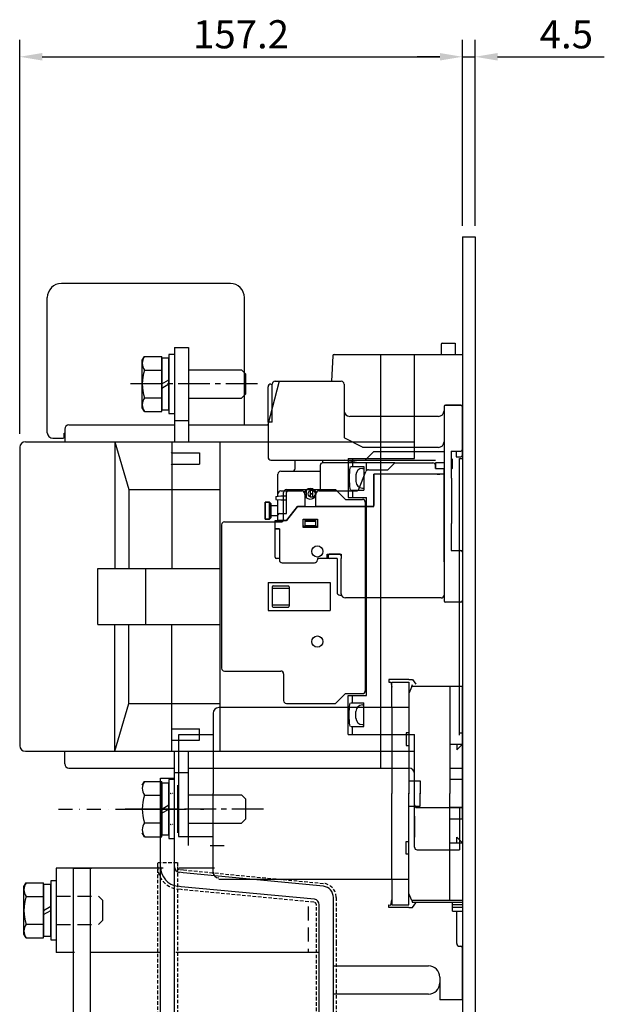
# Model space of a CAD drawing. Extents: x -2304 to -1159, y -1941 to -1169.
# Drawn here: x -1561 to -1354, y -1519 to -1169 of the extents above; entities that cross this region are included whole.
import ezdxf

# ---------------------------------------------------------------- set-up
doc = ezdxf.new("R2010")
doc.units = 0
for name, pattern in [('CENTER2', [11.25, 7.5, -1.25, 1.25, -1.25]), ('DASHDOT', [10, 5, -2.5, 0, -2.5]), ('DOT2', [0.625, 0, -0.625]), ('HIDDEN2', [1.875, 1.25, -0.625]), ('\uf44c\uf597\ue4e5', [0])]:
    doc.linetypes.add(name, pattern=pattern)
doc.layers.get('0').update_dxf_attribs({"linetype": 'CONTINUOUS'})
for name, color, linetype in [('DIM', 3, 'CONTINUOUS'), ('HATCH', 2, 'CENTER2'), ('PART', 7, 'CONTINUOUS'), ('PART10', 45, 'CONTINUOUS'), ('PART2', 40, 'CONTINUOUS'), ('PART3', 2, 'CONTINUOUS'), ('PART5', 254, 'CONTINUOUS'), ('PART8', 163, 'CONTINUOUS')]:
    doc.layers.add(name, color=color, linetype=linetype)
doc.styles.add('DAYUSP', font='simplex.shx', dxfattribs={"bigfont": 'chineset.shx'})

msp = doc.modelspace()

# ---------------------------------------------------------------- linework, layer by layer
at = {"color": 0, "linetype": 'Continuous'}
for p, q in [((-1511.47, -1463.56), (-1511.47, -1438.24)), ((-1511.47, -1438.24), (-1506.47, -1438.24)), ((-1511.47, -1454.71), (-1511.47, -1438.24)), ((-1511.47, -1438.24), (-1506.47, -1438.24)), ((-1506.47, -1463.56), (-1506.47, -1438.24)), ((-1506.47, -1454.71), (-1506.47, -1438.24)), ((-1504.97, -1449.24), (-1512.97, -1449.24)), ((-1511.47, -1468.24), (-1511.47, -1454.71)), ((-1506.47, -1468.24), (-1506.47, -1454.71)), ((-1511.47, -1469.74), (-1511.47, -1463.56)), ((-1506.47, -1469.74), (-1506.47, -1463.56)), ((-1511.47, -1541.25), (-1511.47, -1468.24)), ((-1506.47, -1541.25), (-1506.47, -1468.24)), ((-1503.47, -1471.88), (-1504.72, -1471.72)), ((-1453.62, -1476.66), (-1503.47, -1471.88)), ((-1504.14, -1476.83), (-1505.34, -1476.68)), ((-1456.79, -1481.26), (-1504.14, -1476.83)), ((-1450.07, -1496.58), (-1450.07, -1480.64)), ((-1455.07, -1496.58), (-1455.07, -1483.24)), ((-1455.07, -1532.24), (-1455.07, -1496.58)), ((-1450.07, -1535.24), (-1450.07, -1496.58))]:
    msp.add_line(p, q, dxfattribs=at)
for centre, radius, start, end in [((-1504.47, -1469.74), 7, 180, 262.8753), ((-1504.47, -1469.74), 2, 180, 262.9906), ((-1454.07, -1480.64), 4, 0, 83.4566), ((-1457.07, -1483.24), 2, 0, 81.7558)]:
    msp.add_arc(centre, radius, start, end, dxfattribs=at)
at = {"layer": 'DIM', "color": 0}
for p, q in [((-1561.47, -1315.98), (-1561.47, -1175.99)), ((-1404.27, -1241.99), (-1404.27, -1175.99)), ((-1404.27, -1241.99), (-1404.27, -1175.99)), ((-1399.77, -1241.99), (-1399.77, -1175.99)), ((-1553.47, -1181.99), (-1412.27, -1181.99)), ((-1412.27, -1181.99), (-1420.27, -1181.99)), ((-1404.27, -1181.99), (-1399.77, -1181.99)), ((-1391.77, -1181.99), (-1353.87, -1181.99))]:
    msp.add_line(p, q, dxfattribs=at)
for points in [[(-1553.47, -1180.65), (-1553.47, -1183.32), (-1561.47, -1181.99)], [(-1412.27, -1183.32), (-1412.27, -1180.65), (-1404.27, -1181.99)], [(-1412.27, -1183.32), (-1412.27, -1180.65), (-1404.27, -1181.99)], [(-1391.77, -1180.65), (-1391.77, -1183.32), (-1399.77, -1181.99)]]:
    msp.add_solid(points, dxfattribs=at)
at = {"layer": 'HATCH', "color": 0, "ltscale": 1.5}
for p, q in [((-1477.07, -1298.23), (-1523.27, -1298.23)), ((-1474.87, -1449.23), (-1523.27, -1449.23))]:
    msp.add_line(p, q, dxfattribs=at)
at = {"layer": 'HATCH', "color": 0, "linetype": 'DASHDOT'}
msp.add_line((-1547.71, -1449.23), (-1496.11, -1449.23), dxfattribs=at)
at = {"layer": 'PART', "color": 0, "linetype": 'Continuous'}
msp.add_line((-1512.97, -1449.24), (-1504.97, -1449.24), dxfattribs=at)
at = {"layer": 'PART', "color": 0, "linetype": 'HIDDEN2'}
msp.add_lwpolyline([(-1512.47, -1671.24), (-1512.47, -1541.24, -0.414214), (-1504.47, -1533.24), (-1457.07, -1533.24, 0.414214), (-1456.07, -1532.24), (-1456.07, -1496.58), (-1456.07, -1483.37, 0.386448), (-1456.98, -1482.37), (-1504.14, -1477.84), (-1505.48, -1477.67, -0.377612), (-1512.47, -1469.74), (-1512.47, -1468.24), (-1505.47, -1468.24), (-1505.47, -1469.74, 0.376876), (-1504.6, -1470.73), (-1503.36, -1470.88), (-1453.51, -1475.67, -0.381705), (-1449.07, -1480.64), (-1449.07, -1496.58), (-1449.07, -1535.24, -0.414214), (-1454.07, -1540.24), (-1504.47, -1540.24, 0.414214), (-1505.47, -1541.24), (-1505.47, -1671.24)], format="xyb", close=True, dxfattribs=at)
msp.add_lwpolyline([(-1512.47, -1541.25), (-1512.47, -1468.24), (-1512.47, -1468.24), (-1512.47, -1468.24), (-1505.47, -1468.24), (-1505.47, -1468.24), (-1505.47, -1468.24), (-1505.47, -1541.25, 0.375801)], format="xyb", dxfattribs=at)
at = {"layer": 'PART10', "color": 0}
for p, q in [((-1470.77, -1297.24), (-1447.27, -1297.24)), ((-1473.27, -1311.74), (-1473.27, -1299.24)), ((-1472.27, -1298.24), (-1471.77, -1298.24)), ((-1471.77, -1311.74), (-1471.77, -1298.24)), ((-1471.77, -1311.74), (-1471.77, -1298.24)), ((-1446.27, -1298.24), (-1446.27, -1317)), ((-1410.77, -1306.24), (-1410.77, -1312.24)), ((-1410.27, -1305.74), (-1404.77, -1305.74)), ((-1404.77, -1305.74), (-1410.27, -1305.74)), ((-1404.27, -1321.59), (-1404.27, -1306.24)), ((-1473.27, -1311.74), (-1473.27, -1322.24)), ((-1471.77, -1311.74), (-1473.27, -1311.74)), ((-1471.77, -1311.74), (-1473.27, -1311.74)), ((-1412.77, -1309.74), (-1444.27, -1309.74)), ((-1410.77, -1312.24), (-1410.77, -1375.24)), ((-1439.74, -1320.69), (-1446, -1317.44)), ((-1410.77, -1315.74), (-1410.77, -1317.24)), ((-1412.77, -1320.74), (-1439.51, -1320.74)), ((-1408.27, -1322.09), (-1408.27, -1331.74)), ((-1408.27, -1322.09), (-1404.77, -1322.09)), ((-1406.47, -1322.09), (-1406.47, -1324.09)), ((-1404.27, -1323.59), (-1404.27, -1321.59)), ((-1473.27, -1322.24), (-1473.27, -1324.24)), ((-1472.27, -1325.24), (-1413.77, -1325.24)), ((-1463.67, -1328.24), (-1463.67, -1325.24)), ((-1453.77, -1326.24), (-1453.77, -1325.24)), ((-1441.27, -1326.24), (-1446.07, -1325.24)), ((-1438.77, -1325.24), (-1435.77, -1322.24)), ((-1435.77, -1322.24), (-1411.42, -1322.24)), ((-1411.42, -1322.24), (-1410.77, -1322.24)), ((-1407.77, -1325.09), (-1408.27, -1324.59)), ((-1407.77, -1328.09), (-1407.77, -1325.09)), ((-1406.47, -1324.09), (-1404.77, -1324.09)), ((-1454.77, -1327.24), (-1454.77, -1336.24)), ((-1428.27, -1326.24), (-1453.77, -1326.24)), ((-1438.27, -1329.01), (-1438.27, -1326.24)), ((-1437.6, -1328.74), (-1430.77, -1328.74)), ((-1430.77, -1328.74), (-1428.27, -1326.24)), ((-1428.27, -1326.24), (-1414.77, -1326.24)), ((-1410.77, -1326.24), (-1413.77, -1326.24)), ((-1413.77, -1326.24), (-1413.77, -1326.32)), ((-1413.77, -1326.32), (-1413.77, -1326.53)), ((-1413.77, -1326.53), (-1413.77, -1326.86)), ((-1413.77, -1326.86), (-1413.77, -1327.24)), ((-1413.77, -1328.24), (-1413.77, -1327.24)), ((-1413.77, -1327.24), (-1413.77, -1328.24)), ((-1413.77, -1328.24), (-1413.77, -1327.24)), ((-1413.77, -1327.24), (-1413.77, -1328.24)), ((-1413.77, -1327.24), (-1413.77, -1328.24)), ((-1413.77, -1328.24), (-1410.77, -1328.24)), ((-1413.77, -1328.24), (-1410.77, -1328.24)), ((-1413.77, -1328.24), (-1410.77, -1328.24)), ((-1413.77, -1328.24), (-1410.77, -1328.24)), ((-1413.77, -1328.24), (-1410.77, -1328.24)), ((-1413.77, -1328.24), (-1412.77, -1328.24)), ((-1413.27, -1328.24), (-1412.27, -1328.24)), ((-1410.77, -1328.24), (-1410.77, -1338.24)), ((-1410.77, -1361.44), (-1410.77, -1328.24)), ((-1410.77, -1361.44), (-1410.77, -1328.24)), ((-1410.77, -1328.24), (-1410.77, -1330.24)), ((-1410.77, -1328.24), (-1410.77, -1330.24)), ((-1408.27, -1328.59), (-1407.77, -1328.09)), ((-1469.77, -1338.08), (-1469.77, -1330.24)), ((-1468.77, -1329.24), (-1454.77, -1329.24)), ((-1441.02, -1335.61), (-1438.52, -1329.37)), ((-1435.77, -1330.24), (-1435.77, -1341.44)), ((-1410.77, -1330.24), (-1435.77, -1330.24)), ((-1412.27, -1330.24), (-1435.77, -1330.24)), ((-1435.77, -1341.74), (-1435.77, -1330.24)), ((-1413.27, -1330.24), (-1412.27, -1330.24)), ((-1410.77, -1330.24), (-1412.27, -1330.24)), ((-1410.77, -1330.24), (-1410.77, -1338.24)), ((-1407.97, -1331.74), (-1408.27, -1331.74)), ((-1407.97, -1347.74), (-1407.97, -1331.74)), ((-1459.77, -1335.92), (-1459.77, -1338.56)), ((-1458.17, -1338.43), (-1458.17, -1336.06)), ((-1457.37, -1338.43), (-1457.37, -1336.06)), ((-1470.54, -1338.17), (-1468.78, -1337.97)), ((-1470.54, -1338.17), (-1470.54, -1339.24)), ((-1470.54, -1339.24), (-1468.78, -1339.44)), ((-1469.77, -1346.74), (-1469.77, -1339.32)), ((-1468.78, -1337.97), (-1466.77, -1337.97)), ((-1468.78, -1339.44), (-1466.77, -1339.44)), ((-1468.77, -1336.24), (-1466.27, -1336.24)), ((-1466.77, -1344.24), (-1466.77, -1336.74)), ((-1466.27, -1336.24), (-1461.27, -1336.24)), ((-1460.27, -1337.24), (-1460.27, -1341.74)), ((-1456.27, -1341.74), (-1456.27, -1337.24)), ((-1455.27, -1336.24), (-1441.95, -1336.24)), ((-1474.27, -1340.24), (-1474.27, -1346.24)), ((-1474.27, -1346.24), (-1474.27, -1340.24)), ((-1474.27, -1340.24), (-1472.77, -1340.24)), ((-1472.77, -1340.24), (-1474.27, -1340.24)), ((-1472.77, -1346.24), (-1472.77, -1340.24)), ((-1472.77, -1346.24), (-1472.77, -1340.24)), ((-1472.77, -1340.24), (-1472.27, -1340.74)), ((-1472.27, -1340.74), (-1472.77, -1340.24)), ((-1472.27, -1345.74), (-1472.27, -1340.74)), ((-1472.27, -1340.74), (-1472.27, -1345.74)), ((-1472.27, -1341.39), (-1469.77, -1341.39)), ((-1472.27, -1341.39), (-1470.77, -1341.39)), ((-1462.77, -1341.74), (-1466.77, -1346.74)), ((-1466.77, -1346.74), (-1462.77, -1341.74)), ((-1460.27, -1341.74), (-1462.77, -1341.74)), ((-1462.77, -1341.74), (-1435.77, -1341.74)), ((-1436.07, -1341.74), (-1456.27, -1341.74)), ((-1410.77, -1341.74), (-1410.77, -1373.24)), ((-1474.27, -1346.24), (-1472.77, -1346.24)), ((-1472.77, -1346.24), (-1474.27, -1346.24)), ((-1472.77, -1346.24), (-1472.27, -1345.74)), ((-1472.27, -1345.74), (-1472.77, -1346.24)), ((-1469.77, -1345.09), (-1472.27, -1345.09)), ((-1469.77, -1345.09), (-1472.27, -1345.09)), ((-1469.27, -1344.24), (-1466.77, -1344.24)), ((-1460.77, -1346.24), (-1460.27, -1346.24)), ((-1460.77, -1349.24), (-1460.77, -1346.24)), ((-1460.27, -1346.24), (-1455.77, -1346.24)), ((-1460.27, -1346.24), (-1460.27, -1348.54)), ((-1460.27, -1346.54), (-1456.27, -1346.54)), ((-1456.27, -1348.54), (-1456.27, -1346.24)), ((-1455.77, -1346.24), (-1455.77, -1349.24)), ((-1470.77, -1349.74), (-1470.77, -1346.74)), ((-1470.77, -1346.74), (-1466.77, -1346.74)), ((-1470.77, -1359.74), (-1470.77, -1349.74)), ((-1470.77, -1349.74), (-1469.27, -1349.74)), ((-1469.27, -1349.74), (-1470.77, -1349.74)), ((-1466.77, -1346.74), (-1469.77, -1346.74)), ((-1469.27, -1349.74), (-1469.27, -1351.04)), ((-1460.77, -1348.74), (-1456.77, -1348.74)), ((-1455.77, -1349.24), (-1460.77, -1349.24)), ((-1460.57, -1348.74), (-1455.77, -1348.74)), ((-1456.27, -1347.04), (-1460.27, -1347.04)), ((-1460.27, -1348.54), (-1456.27, -1348.54)), ((-1460.07, -1349.24), (-1460.07, -1348.74)), ((-1458.77, -1348.74), (-1458.77, -1349.24)), ((-1456.77, -1348.74), (-1456.77, -1349.24)), ((-1456.77, -1348.74), (-1455.77, -1348.74)), ((-1408.27, -1347.74), (-1408.27, -1357.39)), ((-1408.27, -1347.74), (-1407.97, -1347.74)), ((-1469.27, -1351.04), (-1469.27, -1360.74)), ((-1469.27, -1360.24), (-1470.27, -1360.24)), ((-1448.77, -1360.24), (-1455.77, -1360.24)), ((-1455.77, -1360.24), (-1455.77, -1360.74)), ((-1452.27, -1360.24), (-1452.27, -1358.74)), ((-1452.27, -1358.74), (-1447.27, -1358.74)), ((-1451.97, -1359.24), (-1451.97, -1359.74)), ((-1447.77, -1358.74), (-1451.47, -1358.74)), ((-1448.77, -1360.24), (-1451.47, -1360.24)), ((-1448.77, -1360.24), (-1448.77, -1372.24)), ((-1447.27, -1358.74), (-1447.27, -1360.24)), ((-1447.27, -1367.74), (-1447.27, -1360.24)), ((-1408.27, -1357.39), (-1404.77, -1357.39)), ((-1404.27, -1357.89), (-1404.27, -1375.24)), ((-1468.27, -1361.74), (-1456.77, -1361.74)), ((-1410.77, -1361.44), (-1410.77, -1361.82)), ((-1410.77, -1361.44), (-1410.77, -1361.82)), ((-1410.77, -1361.82), (-1410.77, -1362.15)), ((-1410.77, -1361.82), (-1410.77, -1362.15)), ((-1410.77, -1362.15), (-1410.77, -1362.37)), ((-1410.77, -1362.15), (-1410.77, -1362.37)), ((-1410.77, -1362.37), (-1410.77, -1362.44)), ((-1410.77, -1362.37), (-1410.77, -1362.44)), ((-1410.77, -1362.44), (-1410.77, -1373.24)), ((-1410.77, -1362.44), (-1410.77, -1373.24)), ((-1447.27, -1372.74), (-1447.27, -1367.74)), ((-1447.77, -1373.24), (-1447.27, -1373.24)), ((-1411.77, -1374.24), (-1445.77, -1374.24)), ((-1404.77, -1375.74), (-1410.27, -1375.74))]:
    msp.add_line(p, q, dxfattribs=at)
for centre, radius in [((-1458.27, -1337.24), 2), ((-1457.77, -1337.24), 1.25), ((-1457.77, -1337.24), 0.15)]:
    msp.add_circle(centre, radius, dxfattribs=at)
for centre, radius, start, end in [((-1470.77, -1298.24), 1, 90, 180), ((-1447.27, -1298.24), 1, 0, 90), ((-1472.27, -1299.24), 1, 90, 180), ((-1444.27, -1307.74), 2, 180, 270), ((-1412.77, -1307.74), 2, 270, 0), ((-1410.27, -1306.24), 0.5, 90, 180), ((-1404.77, -1306.24), 0.5, 0, 90), ((-1445.77, -1317), 0.5, 180, 242.6065), ((-1439.51, -1320.24), 0.5, 242.607, 270), ((-1412.77, -1318.74), 2, 270, 0), ((-1404.77, -1321.59), 0.5, 270, 0), ((-1472.27, -1324.24), 1, 180, 270), ((-1404.77, -1323.59), 0.5, 270, 0), ((-1464.67, -1328.24), 1, 270, 0), ((-1453.77, -1327.24), 1, 90, 180), ((-1437.6, -1329.74), 1, 90, 158.1982), ((-1414.77, -1327.24), 1, 0, 90), ((-1468.77, -1330.24), 1, 90, 180), ((-1441.95, -1335.24), 1, 270, 338.1987), ((-1468.77, -1337.24), 1, 90, 180), ((-1466.27, -1336.74), 0.5, 90, 180), ((-1461.27, -1337.24), 1, 0, 90), ((-1455.27, -1337.24), 1, 90, 180), ((-1436.07, -1341.44), 0.3, 270, 0), ((-1469.27, -1344.74), 0.5, 90, 180), ((-1460.57, -1350.24), 1.5, 90, 97.6611), ((-1470.27, -1359.74), 0.5, 180, 270), ((-1451.47, -1359.24), 0.5, 90, 180), ((-1451.47, -1359.74), 0.5, 180, 270), ((-1447.77, -1359.24), 0.5, 0, 90), ((-1404.77, -1357.89), 0.5, 0, 90), ((-1468.27, -1360.74), 1, 180, 270), ((-1456.77, -1360.74), 1, 270, 0), ((-1447.77, -1372.24), 1, 180, 270), ((-1445.77, -1372.74), 1.5, 180, 270), ((-1411.77, -1373.24), 1, 270, 0), ((-1410.27, -1375.24), 0.5, 180, 270), ((-1404.77, -1375.24), 0.5, 270, 0)]:
    msp.add_arc(centre, radius, start, end, dxfattribs=at)
at = {"layer": 'PART10', "color": 0, "linetype": 'ByBlock'}
msp.add_point((-1410.77, -1373.74), dxfattribs=at)
at = {"layer": 'PART2', "color": 0}
for p, q in [((-1486.67, -1262.53), (-1546.67, -1262.53)), ((-1551.67, -1315.53), (-1551.67, -1267.53)), ((-1481.67, -1312.53), (-1481.67, -1267.53)), ((-1411.27, -1283.73), (-1406.77, -1283.73)), ((-1406.77, -1283.73), (-1406.77, -1287.73)), ((-1506.47, -1285.23), (-1506.47, -1318.73)), ((-1506.47, -1285.23), (-1501.47, -1285.23)), ((-1501.47, -1285.23), (-1501.47, -1318.73)), ((-1411.77, -1284.23), (-1411.77, -1287.73)), ((-1450.3, -1288.21), (-1450.77, -1297.23)), ((-1449.8, -1287.73), (-1404.27, -1287.73)), ((-1433.27, -1335.96), (-1433.27, -1287.73)), ((-1421.27, -1324.73), (-1421.27, -1287.73)), ((-1404.27, -1287.73), (-1404.27, -1324.73)), ((-1469.32, -1297.23), (-1473.4, -1312.73)), ((-1469.32, -1297.23), (-1450.77, -1297.23)), ((-1506.47, -1311.23), (-1501.47, -1311.23)), ((-1545.47, -1314.23), (-1545.47, -1318.73)), ((-1543.97, -1312.73), (-1506.47, -1312.73)), ((-1501.47, -1312.73), (-1473.4, -1312.73)), ((-1559.47, -1318.73), (-1490.27, -1318.73)), ((-1527.67, -1318.73), (-1527.67, -1363.73)), ((-1527.67, -1318.73), (-1522.67, -1335.73)), ((-1507.47, -1318.73), (-1507.47, -1363.73)), ((-1490.27, -1428.73), (-1490.27, -1318.73)), ((-1490.27, -1318.73), (-1421.27, -1318.73)), ((-1561.47, -1320.73), (-1561.47, -1426.73)), ((-1507.37, -1322.73), (-1497.67, -1322.73)), ((-1497.67, -1322.73), (-1497.67, -1326.73)), ((-1444.77, -1324.73), (-1421.27, -1324.73)), ((-1444.77, -1324.73), (-1444.77, -1338.53)), ((-1443.27, -1324.73), (-1443.27, -1327.53)), ((-1405.27, -1423), (-1405.27, -1324.73)), ((-1405.27, -1324.73), (-1404.27, -1324.73)), ((-1507.37, -1326.73), (-1497.67, -1326.73)), ((-1443.77, -1327.53), (-1439.27, -1327.53)), ((-1439.77, -1328.23), (-1439.27, -1328.23)), ((-1439.27, -1327.53), (-1439.27, -1335.93)), ((-1442.07, -1330.53), (-1442.07, -1332.93)), ((-1522.67, -1335.73), (-1522.67, -1363.73)), ((-1522.67, -1335.73), (-1490.27, -1335.73)), ((-1466.77, -1335.73), (-1449.27, -1335.73)), ((-1445.77, -1339.23), (-1449.27, -1335.73)), ((-1443.77, -1335.93), (-1439.27, -1335.93)), ((-1443.27, -1335.93), (-1443.27, -1338.53)), ((-1439.77, -1335.23), (-1439.27, -1335.23)), ((-1433.27, -1434.73), (-1433.27, -1335.96)), ((-1467.77, -1346.23), (-1467.77, -1336.73)), ((-1445.77, -1339.23), (-1439.77, -1339.23)), ((-1444.77, -1338.53), (-1438.27, -1338.53)), ((-1438.27, -1408.93), (-1438.27, -1338.53)), ((-1438.77, -1340.23), (-1438.77, -1407.23)), ((-1489.77, -1348.23), (-1489.77, -1399.23)), ((-1488.77, -1347.23), (-1468.77, -1347.23)), ((-1469.27, -1352.51), (-1469.27, -1354.41)), ((-1469.27, -1356.05), (-1469.27, -1357.95)), ((-1533.67, -1363.73), (-1490.27, -1363.73)), ((-1533.67, -1383.73), (-1533.67, -1363.73)), ((-1516.67, -1383.73), (-1516.67, -1363.73)), ((-1473.27, -1368.73), (-1451.27, -1368.73)), ((-1473.27, -1368.73), (-1473.27, -1378.73)), ((-1471.77, -1370.28), (-1471.77, -1377.18)), ((-1471.77, -1370.73), (-1465.77, -1370.73)), ((-1471.47, -1369.98), (-1466.07, -1369.98)), ((-1465.77, -1370.28), (-1465.77, -1377.18)), ((-1451.27, -1368.73), (-1451.27, -1378.73)), ((-1471.77, -1376.73), (-1465.77, -1376.73)), ((-1471.47, -1377.48), (-1466.07, -1377.48)), ((-1473.27, -1378.73), (-1451.27, -1378.73)), ((-1533.67, -1383.73), (-1490.27, -1383.73)), ((-1527.67, -1428.73), (-1527.67, -1383.73)), ((-1522.67, -1411.73), (-1522.67, -1383.73)), ((-1507.47, -1428.73), (-1507.47, -1383.73)), ((-1488.77, -1400.23), (-1468.77, -1400.23)), ((-1467.77, -1401.23), (-1467.77, -1410.73)), ((-1445.77, -1408.23), (-1449.27, -1411.73)), ((-1445.77, -1408.23), (-1439.77, -1408.23)), ((-1444.77, -1422.73), (-1444.77, -1408.93)), ((-1444.77, -1408.93), (-1438.27, -1408.93)), ((-1443.27, -1411.53), (-1443.27, -1408.93)), ((-1527.67, -1428.73), (-1522.67, -1411.73)), ((-1522.67, -1411.73), (-1490.27, -1411.73)), ((-1466.77, -1411.73), (-1449.27, -1411.73)), ((-1443.77, -1411.53), (-1439.27, -1411.53)), ((-1439.77, -1412.23), (-1439.27, -1412.23)), ((-1439.27, -1419.93), (-1439.27, -1411.53)), ((-1442.07, -1416.93), (-1442.07, -1414.53)), ((-1443.77, -1419.93), (-1439.27, -1419.93)), ((-1443.27, -1422.73), (-1443.27, -1419.93)), ((-1439.77, -1419.23), (-1439.27, -1419.23)), ((-1507.47, -1420.73), (-1497.67, -1420.73)), ((-1497.67, -1424.73), (-1497.67, -1420.73)), ((-1444.77, -1422.73), (-1421.27, -1422.73)), ((-1421.27, -1436.73), (-1421.27, -1422.73)), ((-1404.27, -1422.26), (-1405.27, -1422.24)), ((-1404.27, -1448.73), (-1404.27, -1423.01)), ((-1507.47, -1424.73), (-1497.67, -1424.73)), ((-1559.47, -1428.73), (-1490.27, -1428.73)), ((-1545.47, -1433.23), (-1545.47, -1428.73)), ((-1506.47, -1462.23), (-1506.47, -1428.73)), ((-1501.47, -1462.23), (-1501.47, -1428.73)), ((-1490.27, -1428.73), (-1421.27, -1428.73)), ((-1404.27, -1433.48), (-1404.27, -1475.48)), ((-1543.97, -1434.73), (-1506.47, -1434.73)), ((-1506.47, -1436.23), (-1501.47, -1436.23)), ((-1501.47, -1434.73), (-1423.27, -1434.73)), ((-1421.27, -1462.73), (-1421.27, -1436.73)), ((-1420.27, -1448.73), (-1404.27, -1448.73)), ((-1405.27, -1448.73), (-1405.27, -1463.73)), ((-1421.27, -1451.73), (-1421.27, -1459.23)), ((-1493.87, -1462.23), (-1488.87, -1462.23)), ((-1420.27, -1463.73), (-1405.27, -1463.73))]:
    msp.add_line(p, q, dxfattribs=at)
at = {"layer": 'PART2', "color": 0, "linetype": '\uf44c\uf597\ue4e5'}
for p, q in [((-1517.97, -1289.73), (-1517.21, -1288.42)), ((-1517.97, -1306.73), (-1517.97, -1289.73)), ((-1517.21, -1288.42), (-1510.97, -1288.42)), ((-1510.97, -1308.05), (-1510.97, -1288.42)), ((-1510.97, -1289.03), (-1510.97, -1307.43)), ((-1508.47, -1289.03), (-1510.97, -1289.03)), ((-1508.47, -1287.73), (-1508.47, -1308.73)), ((-1506.47, -1287.73), (-1508.47, -1287.73)), ((-1508.47, -1307.43), (-1508.47, -1289.03)), ((-1517.21, -1293.32), (-1510.97, -1293.32)), ((-1501.47, -1293.23), (-1482.67, -1293.23)), ((-1482.67, -1293.23), (-1481.17, -1294.73)), ((-1510.97, -1298.23), (-1508.47, -1296.79)), ((-1481.17, -1301.73), (-1481.17, -1294.73)), ((-1510.97, -1299.67), (-1508.47, -1298.23)), ((-1517.21, -1303.14), (-1510.97, -1303.14)), ((-1501.47, -1303.23), (-1482.67, -1303.23)), ((-1482.67, -1303.23), (-1481.17, -1301.73)), ((-1517.21, -1308.05), (-1517.97, -1306.73)), ((-1517.21, -1308.05), (-1510.97, -1308.05)), ((-1510.97, -1307.43), (-1508.47, -1307.43)), ((-1517.97, -1440.73), (-1517.21, -1439.42)), ((-1517.21, -1439.42), (-1510.97, -1439.42)), ((-1510.97, -1459.05), (-1510.97, -1439.42)), ((-1510.97, -1440.03), (-1510.97, -1458.43)), ((-1508.47, -1440.03), (-1510.97, -1440.03)), ((-1508.47, -1438.73), (-1508.47, -1459.73)), ((-1506.47, -1438.73), (-1508.47, -1438.73)), ((-1508.47, -1458.43), (-1508.47, -1440.03)), ((-1505.37, -1457.73), (-1505.37, -1440.73)), ((-1517.21, -1444.33), (-1510.97, -1444.33)), ((-1501.47, -1444.23), (-1482.67, -1444.23)), ((-1482.67, -1444.23), (-1481.17, -1445.73)), ((-1510.97, -1449.23), (-1508.47, -1447.79)), ((-1481.17, -1452.73), (-1481.17, -1445.73)), ((-1510.97, -1450.68), (-1508.47, -1449.23)), ((-1517.21, -1454.14), (-1510.97, -1454.14)), ((-1501.47, -1454.23), (-1482.67, -1454.23)), ((-1482.67, -1454.23), (-1481.17, -1452.73)), ((-1517.21, -1459.05), (-1517.97, -1457.73)), ((-1510.97, -1458.43), (-1508.47, -1458.43)), ((-1517.21, -1459.05), (-1510.97, -1459.05))]:
    msp.add_line(p, q, dxfattribs=at)
at = {"layer": 'PART2', "color": 0, "linetype": 'Continuous'}
for p, q in [((-1508.47, -1308.73), (-1506.47, -1308.73)), ((-1508.47, -1459.73), (-1506.47, -1459.73))]:
    msp.add_line(p, q, dxfattribs=at)
at = {"layer": 'PART2', "color": 0, "linetype": 'HIDDEN2', "ltscale": 3}
msp.add_line((-1549.67, -1317.53), (-1545.47, -1317.53), dxfattribs=at)
at = {"layer": 'PART2', "color": 0, "linetype": 'HIDDEN2', "ltscale": 1.5}
for p, q in [((-1545.67, -1317.53), (-1545.67, -1315.73)), ((-1545.67, -1315.73), (-1545.47, -1315.73))]:
    msp.add_line(p, q, dxfattribs=at)
at = {"layer": 'PART2', "color": 0}
for centre in [(-1455.77, -1357.73), (-1455.77, -1389.73)]:
    msp.add_circle(centre, 2, dxfattribs=at)
for centre, radius, start, end in [((-1546.67, -1267.53), 5, 90, 180), ((-1486.67, -1267.53), 5, 0, 90), ((-1411.27, -1284.23), 0.5, 90, 180), ((-1449.8, -1288.23), 0.5, 90, 176.9872), ((-1543.97, -1314.23), 1.5, 90, 180), ((-1559.47, -1320.73), 2, 90, 180), ((-1549.67, -1315.53), 2, 180, 270), ((-1507.37, -1322.43), 0.3, 180, 270), ((-1507.37, -1327.03), 0.3, 90, 180), ((-1439.77, -1330.53), 2.3, 90, 180), ((-1466.77, -1336.73), 1, 90, 180), ((-1439.77, -1332.93), 2.3, 180, 270), ((-1439.77, -1340.23), 1, 0, 90), ((-1468.77, -1346.23), 1, 270, 0), ((-1488.77, -1348.23), 1, 90, 180), ((-1471.47, -1370.28), 0.3, 90, 180), ((-1466.07, -1370.28), 0.3, 0, 90), ((-1471.47, -1377.18), 0.3, 180, 270), ((-1466.07, -1377.18), 0.3, 270, 0), ((-1488.77, -1399.23), 1, 180, 270), ((-1468.77, -1401.23), 1, 0, 90), ((-1439.77, -1407.23), 1, 270, 0), ((-1466.77, -1410.73), 1, 180, 270), ((-1439.77, -1414.53), 2.3, 90, 180), ((-1439.77, -1416.93), 2.3, 180, 270), ((-1559.47, -1426.73), 2, 180, 270), ((-1543.97, -1433.23), 1.5, 180, 270), ((-1423.27, -1436.73), 2, 0, 90), ((-1420.27, -1447.73), 1, 180, 270), ((-1420.27, -1462.73), 1, 180, 270)]:
    msp.add_arc(centre, radius, start, end, dxfattribs=at)
at = {"layer": 'PART2', "color": 0, "linetype": '\uf44c\uf597\ue4e5'}
for centre, radius, start, end in [((-1513.63, -1290.87), 4.34, 145.6158, 214.3842), ((-1501.73, -1298.23), 16.24, 162.412, 197.588), ((-1513.63, -1305.59), 4.34, 145.6158, 214.3842), ((-1513.63, -1441.87), 4.34, 145.6158, 214.3842), ((-1501.73, -1449.23), 16.24, 162.412, 197.588), ((-1513.63, -1456.59), 4.34, 145.6158, 214.3842)]:
    msp.add_arc(centre, radius, start, end, dxfattribs=at)
at = {"layer": 'PART2', "color": 0}
msp.add_ellipse((-1443.97, -1331.73), major_axis=(0, 4.2), ratio=0.119048, start_param=0, end_param=3.141593, dxfattribs=at)
at = {"layer": 'PART2', "color": 0, "extrusion": (0, 0, -1)}
msp.add_ellipse((-1443.97, -1415.73), major_axis=(0, -4.2), ratio=0.119048, start_param=0, end_param=3.141593, dxfattribs=at)
at = {"layer": 'PART3', "color": 0, "linetype": 'DOT2'}
for p, q in [((-1508.47, -1443.73), (-1506.47, -1443.73)), ((-1508.47, -1443.74), (-1506.47, -1443.74)), ((-1506.47, -1443.74), (-1508.47, -1443.74)), ((-1506.47, -1443.74), (-1508.47, -1443.74)), ((-1508.47, -1443.74), (-1506.47, -1443.74)), ((-1508.47, -1454.73), (-1506.47, -1454.73)), ((-1508.47, -1454.74), (-1506.47, -1454.74)), ((-1506.47, -1454.74), (-1508.47, -1454.74)), ((-1506.47, -1454.74), (-1508.47, -1454.74)), ((-1508.47, -1454.74), (-1506.47, -1454.74))]:
    msp.add_line(p, q, dxfattribs=at)
at = {"layer": 'PART3', "color": 0, "linetype": 'Continuous'}
for p, q in [((-1524.07, -1449.23), (-1516.07, -1449.23)), ((-1524.07, -1449.24), (-1516.07, -1449.24)), ((-1516.07, -1449.24), (-1524.07, -1449.24)), ((-1516.07, -1449.24), (-1524.07, -1449.24)), ((-1524.07, -1449.24), (-1516.07, -1449.24)), ((-1510.47, -1470.23), (-1548.47, -1470.23)), ((-1548.47, -1470.23), (-1548.47, -1500.23)), ((-1548.47, -1470.23), (-1548.47, -1500.23)), ((-1542.47, -1470.23), (-1542.47, -1500.23)), ((-1542.47, -1470.23), (-1535.97, -1470.23)), ((-1542.47, -1470.74), (-1542.47, -1661.89)), ((-1536.47, -1470.23), (-1536.47, -1661.89)), ((-1492.27, -1470.23), (-1504.87, -1470.23)), ((-1559.97, -1476.73), (-1559.21, -1475.42)), ((-1559.21, -1475.42), (-1552.97, -1475.42)), ((-1552.97, -1495.05), (-1552.97, -1475.42)), ((-1550.47, -1476.03), (-1552.97, -1476.03)), ((-1552.97, -1476.03), (-1552.97, -1494.43)), ((-1550.47, -1474.73), (-1550.47, -1495.73)), ((-1548.47, -1474.73), (-1550.47, -1474.73)), ((-1550.47, -1494.43), (-1550.47, -1476.03)), ((-1559.97, -1493.73), (-1559.97, -1476.73)), ((-1559.21, -1480.33), (-1552.97, -1480.33)), ((-1533.47, -1480.23), (-1531.97, -1481.73)), ((-1531.97, -1488.73), (-1531.97, -1481.73)), ((-1552.97, -1485.23), (-1550.47, -1483.79)), ((-1552.97, -1486.68), (-1550.47, -1485.23)), ((-1559.21, -1490.14), (-1552.97, -1490.14)), ((-1533.47, -1490.23), (-1531.97, -1488.73)), ((-1559.21, -1495.05), (-1559.97, -1493.73)), ((-1559.21, -1495.05), (-1552.97, -1495.05)), ((-1552.97, -1494.43), (-1550.47, -1494.43)), ((-1550.47, -1495.73), (-1548.47, -1495.73)), ((-1541.97, -1500.23), (-1548.47, -1500.23)), ((-1511.47, -1500.23), (-1536.47, -1500.23)), ((-1455.07, -1500.23), (-1505.97, -1500.23))]:
    msp.add_line(p, q, dxfattribs=at)
at = {"layer": 'PART3', "color": 0, "linetype": 'HIDDEN2', "ltscale": 4}
for p, q in [((-1548.47, -1480.23), (-1533.47, -1480.23)), ((-1459.07, -1483.85), (-1459.07, -1500.23)), ((-1548.47, -1490.23), (-1533.47, -1490.23))]:
    msp.add_line(p, q, dxfattribs=at)
at = {"layer": 'PART3', "color": 0, "linetype": 'Continuous'}
for centre, radius, start, end in [((-1555.63, -1477.87), 4.34, 145.6158, 214.3842), ((-1543.73, -1485.23), 16.24, 162.412, 197.588), ((-1555.63, -1492.59), 4.34, 145.6158, 214.3842)]:
    msp.add_arc(centre, radius, start, end, dxfattribs=at)
at = {"layer": 'PART5', "color": 0, "linetype": 'Continuous'}
for p, q in [((-1404.27, -1245.99), (-1399.77, -1245.99)), ((-1404.27, -1245.99), (-1404.27, -1870.99)), ((-1399.77, -1245.99), (-1399.77, -1870.99))]:
    msp.add_line(p, q, dxfattribs=at)
at = {"layer": 'PART8', "color": 0}
for p, q in [((-1423.27, -1403.19), (-1430.44, -1403.19)), ((-1430.44, -1403.19), (-1430.44, -1404.15)), ((-1430.44, -1404.15), (-1429.68, -1404.11)), ((-1429.68, -1404.11), (-1429.36, -1405.91)), ((-1429.27, -1413.22), (-1429.27, -1404.15)), ((-1429.27, -1404.15), (-1423.26, -1404.15)), ((-1423.27, -1403.19), (-1421.93, -1403.19)), ((-1423.26, -1404.15), (-1423.27, -1408.22)), ((-1422.27, -1405.72), (-1423.27, -1408.22)), ((-1422.27, -1405.72), (-1421.97, -1404.94)), ((-1408.77, -1405.72), (-1422.27, -1405.72)), ((-1421.93, -1403.19), (-1420.76, -1404.93)), ((-1408.77, -1405.72), (-1408.77, -1426.22)), ((-1404.27, -1405.72), (-1408.77, -1405.72)), ((-1404.27, -1426.22), (-1404.27, -1405.72)), ((-1423.27, -1408.22), (-1423.27, -1439.22)), ((-1492.77, -1415.22), (-1492.77, -1443.72)), ((-1423.27, -1413.22), (-1490.78, -1413.22)), ((-1429.27, -1413.22), (-1429.27, -1443.72)), ((-1505.07, -1422.88), (-1505.07, -1459)), ((-1492.77, -1422.88), (-1505.07, -1422.88)), ((-1423.27, -1422.22), (-1424.27, -1422.22)), ((-1424.27, -1422.22), (-1424.27, -1426.72)), ((-1424.27, -1426.72), (-1423.27, -1426.72)), ((-1408.77, -1426.22), (-1408.77, -1443.72)), ((-1408.77, -1426.22), (-1404.27, -1426.22)), ((-1406.27, -1426.22), (-1406.27, -1428.22)), ((-1406.27, -1428.22), (-1404.27, -1426.22)), ((-1408.77, -1434.72), (-1404.27, -1434.72)), ((-1404.27, -1434.72), (-1404.27, -1438.72)), ((-1423.27, -1438.72), (-1423.27, -1443.86)), ((-1423.27, -1439.22), (-1419.27, -1439.22)), ((-1419.27, -1439.22), (-1419.27, -1443.82)), ((-1404.27, -1438.72), (-1408.77, -1438.72)), ((-1492.77, -1472.22), (-1492.77, -1443.72)), ((-1429.27, -1474.22), (-1429.27, -1443.72)), ((-1423.27, -1448.72), (-1423.27, -1443.58)), ((-1419.27, -1448.22), (-1419.27, -1443.62)), ((-1408.77, -1461.22), (-1408.77, -1443.71)), ((-1423.27, -1479.22), (-1423.27, -1448.22)), ((-1423.27, -1448.22), (-1419.27, -1448.22)), ((-1404.27, -1448.72), (-1408.77, -1448.72)), ((-1404.27, -1452.72), (-1404.27, -1448.72)), ((-1408.77, -1452.72), (-1404.27, -1452.72)), ((-1505.07, -1459), (-1492.77, -1459)), ((-1424.27, -1465.22), (-1424.27, -1460.72)), ((-1424.27, -1460.72), (-1423.27, -1460.72)), ((-1408.77, -1481.72), (-1408.77, -1461.22)), ((-1408.77, -1461.22), (-1404.27, -1461.22)), ((-1406.27, -1461.22), (-1406.27, -1459.22)), ((-1406.27, -1459.22), (-1404.27, -1461.22)), ((-1404.27, -1461.22), (-1404.27, -1481.72)), ((-1423.27, -1465.22), (-1424.27, -1465.22)), ((-1423.27, -1474.22), (-1490.77, -1474.22)), ((-1429.27, -1474.22), (-1429.27, -1483.28)), ((-1423.26, -1483.28), (-1423.27, -1479.22)), ((-1422.27, -1481.72), (-1423.27, -1479.22)), ((-1429.68, -1483.33), (-1429.36, -1481.52)), ((-1422.27, -1481.72), (-1421.97, -1482.49)), ((-1408.77, -1481.72), (-1422.27, -1481.72)), ((-1404.27, -1482.44), (-1421.97, -1482.49)), ((-1421.93, -1484.25), (-1420.76, -1482.5)), ((-1404.27, -1481.72), (-1408.77, -1481.72)), ((-1407.77, -1485.47), (-1407.77, -1482.49)), ((-1407.77, -1483.12), (-1404.27, -1483.12)), ((-1404.27, -1481.72), (-1404.27, -1482.44)), ((-1404.27, -1482.44), (-1404.27, -1485.47)), ((-1430.44, -1484.25), (-1430.44, -1483.28)), ((-1430.44, -1483.28), (-1429.68, -1483.33)), ((-1423.27, -1484.25), (-1430.44, -1484.25)), ((-1429.27, -1483.28), (-1423.26, -1483.28)), ((-1423.27, -1484.25), (-1421.93, -1484.25)), ((-1407.77, -1484.06), (-1404.27, -1484.06)), ((-1407.77, -1485.47), (-1404.27, -1485.47))]:
    msp.add_line(p, q, dxfattribs=at)
at = {"layer": 'PART8', "color": 0, "linetype": 'Continuous'}
for p, q in [((-1404.27, -1452.98), (-1404.27, -1471.48)), ((-1406.27, -1496.98), (-1406.27, -1485.47)), ((-1405.27, -1497.98), (-1404.77, -1497.98)), ((-1404.27, -1516.98), (-1404.27, -1498.48)), ((-1404.27, -1502.98), (-1404.27, -1521.48)), ((-1450.07, -1504.98), (-1416.27, -1504.98)), ((-1412.27, -1508.98), (-1412.27, -1516.98)), ((-1416.27, -1514.98), (-1450.07, -1514.98)), ((-1404.27, -1516.98), (-1412.27, -1516.98))]:
    msp.add_line(p, q, dxfattribs=at)
at = {"layer": 'PART8', "color": 0}
for centre, start, end in [((-1490.77, -1415.22), 90, 180), ((-1490.77, -1471.71), 180, 270)]:
    msp.add_arc(centre, 2, start, end, dxfattribs=at)
at = {"layer": 'PART8', "color": 0, "linetype": 'Continuous'}
for centre, radius, start, end in [((-1405.27, -1496.98), 1, 180, 270), ((-1404.77, -1498.48), 0.5, 0, 90), ((-1416.27, -1508.98), 4, 0, 90), ((-1416.27, -1510.98), 4, 270, 0)]:
    msp.add_arc(centre, radius, start, end, dxfattribs=at)

# ---------------------------------------------------------------- texts
at = {"layer": 'DIM', "color": 0, "char_height": 10, "attachment_point": 5, "style": 'DAYUSP'}
for s, insert in [('\\A1;157.2', (-1482.87, -1173.99)), ('\\A1;4.5', (-1367.34, -1173.99))]:
    msp.add_mtext(s, dxfattribs=dict(at, insert=insert))

doc.saveas('drawing.dxf')
